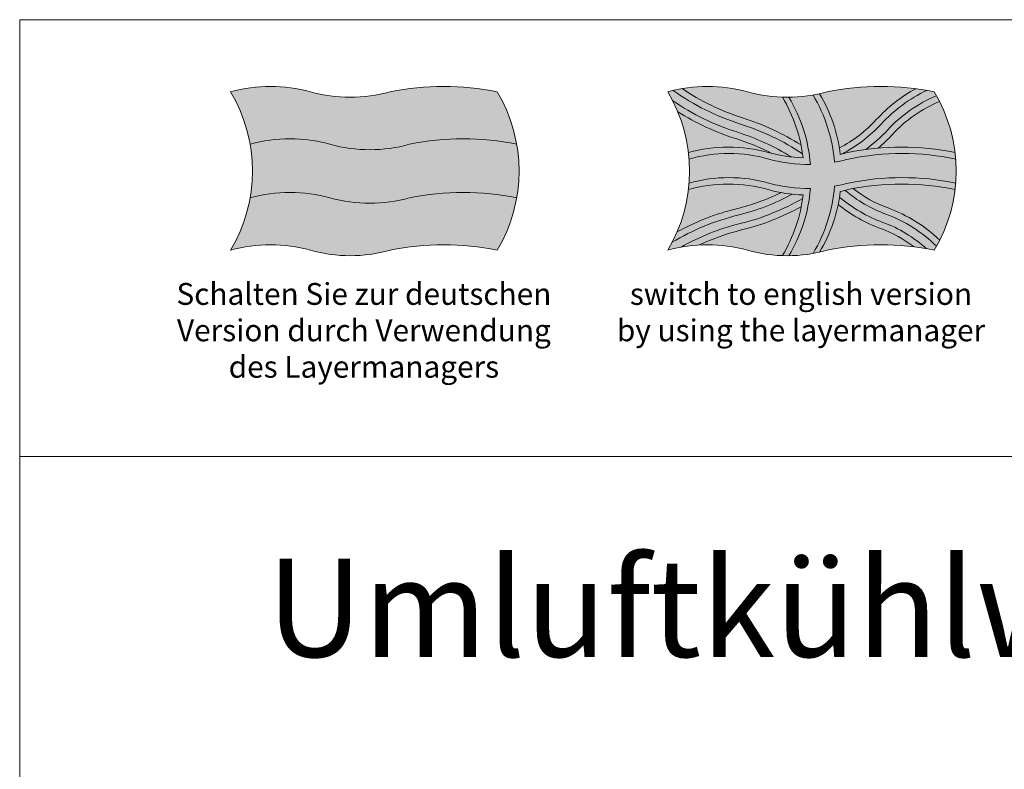
# Model space of a CAD drawing. Units: millimetres. Extents: x 92399 to 109899, y -10304 to 17496.
# Drawn here: x 92399 to 101410, y 10633 to 17496 of the extents above; entities that cross this region are included whole.
import ezdxf
from ezdxf.enums import TextEntityAlignment as Align

# ---------------------------------------------------------------- set-up
doc = ezdxf.new("R2010")
doc.units = ezdxf.units.MM
doc.header["$LTSCALE"] = 2
doc.linetypes.add('AUSGEZOGEN', pattern=[0])
doc.layers.add('A_HILFSLINIEN', color=7, linetype='Continuous', lineweight=13)
doc.layers.add('A_TEXT', color=7, linetype='Continuous', lineweight=20)
doc.styles.add('ARIAL', font='arial.ttf')

# ---------------------------------------------------------------- blocks, each defined once
blk = doc.blocks.new('flagge_de')
at = {"layer": 'A_HILFSLINIEN', "ltscale": 2, "true_color": 0x262626}
h = blk.add_hatch(color=250, dxfattribs=at)
h.dxf.hatch_style = 1
h.paths.add_polyline_path([(730, 725, -0.136986), (365, 725, 0.136986), (0, 725, -0.091302), (89.3, 485, -0.136986), (454.3, 485, 0.136986), (819.3, 485, -0.102041), (1309.3, 485, 0.091302), (1220, 725, 0.102041)])
at = {"layer": 'A_HILFSLINIEN', "ltscale": 2, "true_color": 0xf50000}
h = blk.add_hatch(color=1, dxfattribs=at)
h.dxf.hatch_style = 1
h.paths.add_polyline_path([(454.3, 485, 0.136986), (89.3, 485, -0.08729), (89.3, 240, -0.136986), (454.3, 240, 0.136986), (819.3, 240, -0.102041), (1309.3, 240, 0.08729), (1309.3, 485, 0.102041), (819.3, 485, -0.136986)])
at = {"layer": 'A_HILFSLINIEN', "ltscale": 2, "true_color": 0xf0f000}
h = blk.add_hatch(color=2, dxfattribs=at)
h.dxf.hatch_style = 1
h.paths.add_polyline_path([(819.3, 240, -0.136986), (454.3, 240, 0.136986), (89.3, 240, -0.091302), (0, 0, -0.136986), (365, 0, 0.136986), (730, 0, -0.102041), (1220, 0, 0.091302), (1309.3, 240, 0.102041)])
at = {"layer": 'A_HILFSLINIEN', "ltscale": 2}
blk.add_lwpolyline([(0, 0, -0.136986), (365, 0, 0.136986), (730, 0, -0.102041), (1220, 0, 0.275862), (1220, 725, 0.102041), (730, 725, -0.136986), (365, 725, 0.136986), (0, 725, -0.275862)], format="xyb", close=True, dxfattribs=at)
for points in [[(89.3, 485, -0.136986), (454.3, 485, 0.136986), (819.3, 485, -0.102041), (1309.3, 485, -5.105727)], [(89.3, 240, -0.136986), (454.3, 240, 0.136986), (819.3, 240, -0.102041), (1309.3, 240, -5.105727)]]:
    blk.add_lwpolyline(points, format="xyb", dxfattribs=at)
blk = doc.blocks.new('flagge_uk')
at = {"layer": 'A_HILFSLINIEN', "ltscale": 2, "true_color": 0xf50000}
h = blk.add_hatch(color=1, dxfattribs=at)
h.dxf.hatch_style = 1
h.paths.add_polyline_path([(462.9, 417.5, 0.136986), (97.9, 417.5, -0.038954), (97.9, 307.5, -0.136986), (462.9, 307.5, 0.070951), (652.9, 282.5, -0.115628), (555, -25, 0.040765), (665, -14.8, 0.115628), (762.9, 292.7, 0.024569), (827.9, 307.5, -0.102041), (1317.9, 307.5, 0.038954), (1317.9, 417.5, 0.102041), (827.9, 417.5, -0.024569), (762.9, 402.7, 0.115628), (665, 710.2, -0.040765), (555, 700, -0.115628), (652.9, 392.5, -0.070951)])
h.paths.add_polyline_path([(320.4, 539.7, -0.061447), (566.4, 426.8, 0.019742), (619.9, 422.9, 0.00672), (617.3, 441.7, 0.069217), (332.5, 577.8, -0.07817), (25.1, 731.5, 0.009559), (0, 725, -0.016297), (22.3, 684.7, 0.072703)])
h.paths.add_polyline_path([(795.6, 440, 0.011122), (824.9, 447.5, -0.017124), (906.7, 461.5, 0.049196), (1006.2, 550.3, -0.10826), (1230.1, 707.5, 0.007128), (1220, 725, 0.007188), (1185.7, 731.6, 0.096491), (976.7, 577.4, -0.089607)])
h.paths.add_polyline_path([(984.6, 127.6, -0.097813), (1184, 6.9, -0.007562), (1220, 0, 0.007322), (1230.4, 17.9, 0.108381), (998.3, 165.2, -0.090355), (812.2, 274.1, -0.008465), (789.9, 268.7, -0.008982), (786.4, 243.6, 0.090239)], flags=17)
h.paths.add_polyline_path([(321.7, 160.7, 0.075793), (20.2, 36.3, -0.014695), (0, 0, -0.02325), (61.5, 14.1, -0.070037), (331.2, 121.8, 0.071804), (617.8, 237.5, 0.005481), (619.9, 252.9, -0.018506), (569.8, 256.4, -0.064077)])
at = {"layer": 'A_HILFSLINIEN', "ltscale": 2, "true_color": 0xededed}
h = blk.add_hatch(color=7, dxfattribs=at)
h.dxf.hatch_style = 1
h.paths.add_polyline_path([(459.9, 447.5, 0.136986), (94.9, 447.5, -0.010661), (97.9, 417.5, -0.136986), (462.9, 417.5, 0.070951), (652.9, 392.5, 0.115628), (555, 700, -0.011054), (525, 700.4, -0.104837), (619.9, 422.9, -0.05985)])
h.paths.add_polyline_path([(462.9, 307.5, 0.136986), (97.9, 307.5, -0.010661), (94.9, 277.5, -0.136986), (459.9, 277.5, 0.05985), (619.9, 252.9, -0.104837), (525, -24.6, 0.011054), (555, -25, 0.115628), (652.9, 282.5, -0.070951)])
h.paths.add_polyline_path([(1317.9, 417.5, 0.010661), (1314.9, 447.5, 0.102041), (824.9, 447.5, -0.013295), (789.9, 438.7, 0.104837), (695, 716.2, -0.01127), (665, 710.2, -0.115628), (762.9, 402.7, 0.024569), (827.9, 417.5, -0.102041)])
h.paths.add_polyline_path([(1314.9, 277.5, 0.010661), (1317.9, 307.5, 0.102041), (827.9, 307.5, -0.024569), (762.9, 292.7, -0.115628), (665, -14.8, 0.01127), (695, -8.8, 0.104837), (789.9, 268.7, 0.013295), (824.9, 277.5, -0.102041)])
h.paths.add_polyline_path([(849.4, 282.3, 0.005152), (824.9, 277.5, -0.00483), (812.2, 274.1, 0.090355), (998.3, 165.2, -0.108381), (1230.4, 17.9, 0.011063), (1245, 45.6, 0.104963), (1008.5, 193.4, -0.080277)], flags=17)
h.paths.add_polyline_path([(786.4, 243.6, -0.012194), (780.2, 209.6, 0.083715), (974.3, 99.4, -0.076718), (1127.1, 15.4, -0.011856), (1184, 6.9, 0.097813), (984.6, 127.6, -0.090239)], flags=17)
h.paths.add_polyline_path([(611.3, 199.3, 0.013705), (617.8, 237.5, -0.071804), (331.2, 121.8, 0.070037), (61.5, 14.1, -0.031027), (145, 24, -0.050819), (338.3, 92.7, 0.066185)])
h.paths.add_polyline_path([(569.8, 256.4, -0.019001), (518.8, 263.9, -0.053829), (314.5, 189.8, 0.065867), (42.8, 83.9, -0.018639), (20.2, 36.3, -0.075793), (321.7, 160.7, 0.064077)])
h.paths.add_polyline_path([(320.4, 539.7, -0.072703), (22.3, 684.7, -0.019965), (46, 633.5, 0.062358), (311.3, 511.1, -0.041579), (476.4, 443.1, 0.033738), (566.4, 426.8, 0.061447)])
h.paths.add_polyline_path([(341.6, 606.4, -0.071588), (65.7, 739.9, 0.01526), (25.1, 731.5, 0.07817), (332.5, 577.8, -0.069217), (617.3, 441.7, 0.014477), (610.2, 482, 0.063191)])
h.paths.add_polyline_path([(976.7, 577.4, -0.096491), (1185.7, 731.6, 0.010544), (1135.2, 739.4, 0.081446), (954.6, 597.7, -0.087946), (785.6, 468.6, -0.010674), (789.9, 438.7, 0.002173), (795.6, 440, 0.089607)])
h.paths.add_polyline_path([(1028.2, 530, -0.109411), (1244.2, 680.9, 0.010656), (1230.1, 707.5, 0.10826), (1006.2, 550.3, -0.049196), (906.7, 461.5, -0.011736), (963.3, 467.8, 0.031733)], flags=17)
at = {"layer": 'A_HILFSLINIEN', "ltscale": 2, "true_color": 0x0000f0}
h = blk.add_hatch(color=5, dxfattribs=at)
h.dxf.hatch_style = 1
h.paths.add_polyline_path([(954.6, 597.7, -0.081446), (1135.2, 739.4, 0.084156), (730, 725, -0.013295), (695, 716.2, -0.094058), (785.6, 468.6, 0.087946)])
h.paths.add_polyline_path([(1314.9, 447.5, 0.086889), (1244.2, 680.9, 0.109411), (1028.2, 530, -0.031733), (963.3, 467.8, -0.07296)])
h.paths.add_polyline_path([(849.4, 282.3, 0.080277), (1008.5, 193.4, -0.104963), (1245, 45.6, 0.086285), (1314.9, 277.5, 0.096838)])
h.paths.add_polyline_path([(1127.1, 15.4, 0.076718), (974.3, 99.4, -0.083715), (780.2, 209.6, -0.083474), (695, -8.8, 0.013295), (730, 0, -0.082457)])
h.paths.add_polyline_path([(338.3, 92.7, 0.050819), (145, 24, -0.082059), (365, 0, 0.05985), (525, -24.6, 0.085478), (611.3, 199.3, -0.066185)])
h.paths.add_polyline_path([(94.9, 277.5, -0.071245), (42.8, 83.9, -0.065867), (314.5, 189.8, 0.053829), (518.8, 263.9, -0.02228), (459.9, 277.5, 0.136986)])
h.paths.add_polyline_path([(459.9, 447.5, 0.006314), (476.4, 443.1, 0.041579), (311.3, 511.1, -0.062358), (46, 633.5, -0.068304), (94.9, 447.5, -0.136986)])
h.paths.add_polyline_path([(525, 700.4, -0.05985), (365, 725, 0.111784), (65.7, 739.9, 0.071588), (341.6, 606.4, -0.063191), (610.2, 482, 0.083452)])
at = {"layer": 'A_HILFSLINIEN', "ltscale": 2}
blk.add_lwpolyline([(0, 0, -0.136986), (365, 0, 0.136986), (730, 0, -0.102041), (1220, 0, 0.275862), (1220, 725, 0.102041), (730, 725, -0.136986), (365, 725, 0.136986), (0, 725, -0.275862)], format="xyb", close=True, dxfattribs=at)
for points in [[(25.1, 731.5, 0.07817), (332.5, 577.8, -0.069217), (617.3, 441.7, -0.069217)], [(65.7, 739.9, 0.071588), (341.6, 606.4, -0.063191), (610.2, 482, -0.063191)], [(785.6, 468.6, 0.087946), (954.6, 597.7, -0.081446), (1135.2, 739.4)], [(795.6, 440, 0.089607), (976.7, 577.4, -0.096491), (1185.7, 731.6)], [(22.3, 684.7, 0.072703), (320.4, 539.7, -0.061447), (566.4, 426.8, -0.061447)], [(619.9, 422.9, 0.104837), (525, 700.4)], [(652.9, 392.5, 0.115628), (555, 700)], [(762.9, 402.7, 0.115628), (665, 710.2)], [(789.9, 438.7, 0.104837), (695, 716.2)], [(906.7, 461.5, 0.049196), (1006.2, 550.3, -0.10826), (1230.1, 707.5)], [(963.3, 467.8, 0.031733), (1028.2, 530, -0.109411), (1244.2, 680.9)], [(46, 633.5, 0.062358), (311.3, 511.1, -0.041579), (476.4, 443.1, -0.041579)], [(94.9, 447.5, -0.136986), (459.9, 447.5, 0.05985), (619.9, 422.9, 0.05985)], [(789.9, 438.7, 0.013295), (824.9, 447.5, -0.102041), (1314.9, 447.5)], [(97.9, 417.5, -0.136986), (462.9, 417.5, 0.070951), (652.9, 392.5, 0.070951)], [(762.9, 402.7, 0.024569), (827.9, 417.5, -0.102041), (1317.9, 417.5)], [(97.9, 307.5, -0.136986), (462.9, 307.5, 0.070951), (652.9, 282.5, 0.070951)], [(762.9, 292.7, 0.024569), (827.9, 307.5, -0.102041), (1317.9, 307.5)], [(94.9, 277.5, -0.136986), (459.9, 277.5, 0.05985), (619.9, 252.9, 0.05985)], [(555, -25, 0.115628), (652.9, 282.5, 0.115628)], [(665, -14.8, 0.115628), (762.9, 292.7, 0.115628)], [(789.9, 268.7, 0.013295), (824.9, 277.5, -0.102041), (1314.9, 277.5)], [(812.2, 274.1, 0.090355), (998.3, 165.2, -0.108381), (1230.4, 17.9)], [(849.4, 282.3, 0.080277), (1008.5, 193.4, -0.104963), (1245, 45.6)], [(20.2, 36.3, -0.075793), (321.7, 160.7, 0.064077), (569.8, 256.4, 0.064077)], [(42.8, 83.9, -0.065867), (314.5, 189.8, 0.053829), (518.8, 263.9, 0.053829)], [(61.5, 14.1, -0.070037), (331.2, 121.8, 0.071804), (617.8, 237.5, 0.071804)], [(525, -24.6, 0.104837), (619.9, 252.9, 0.104837)], [(695, -8.8, 0.104837), (789.9, 268.7, 0.104837)], [(786.4, 243.6, 0.090239), (984.6, 127.6, -0.097813), (1184, 6.9)], [(145, 24, -0.050819), (338.3, 92.7, 0.066185), (611.3, 199.3, 0.066185)], [(780.2, 209.6, 0.083715), (974.3, 99.4, -0.076718), (1127.1, 15.4)]]:
    blk.add_lwpolyline(points, format="xyb", dxfattribs=at)

msp = doc.modelspace()

# ---------------------------------------------------------------- linework, layer by layer
at = {"layer": 'A_HILFSLINIEN', "color": 8, "ltscale": 2}
for points in [[(92399.2, 13495.8), (92399.2, 17495.8), (109899.2, 17495.8), (109899.2, 13495.8)], [(92399.2, 10495.8), (92399.2, 13495.8), (109899.2, 13495.8), (109899.2, 10495.8)]]:
    msp.add_lwpolyline(points, close=True, dxfattribs=at)

# ---------------------------------------------------------------- block references
at = {"layer": 'A_HILFSLINIEN', "xscale": 2, "yscale": 2, "zscale": 2}
for name, p in [('flagge_de', (94329.2, 15385.2)), ('flagge_uk', (98329.2, 15385.2))]:
    msp.add_blockref(name, p, dxfattribs=at)

# ---------------------------------------------------------------- texts
at = {"layer": 'A_HILFSLINIEN', "color": 242, "linetype": 'AUSGEZOGEN', "lineweight": 15, "char_height": 200, "attachment_point": 2, "style": 'ARIAL'}
for s, width, insert in [('Schalten Sie zur deutschen Version durch Verwendung des Layermanagers', 3489.06, (95549.2, 15085.2)), ('switch to english version by using the layermanager', 3372.899, (99549.2, 15085.2))]:
    msp.add_mtext_dynamic_manual_height_columns(s, width=width, gutter_width=175, heights=[0], dxfattribs=dict(at, insert=insert))
at = {"layer": 'A_TEXT', "color": 7, "linetype": 'AUSGEZOGEN', "lineweight": 15, "style": 'ARIAL'}
msp.add_text('Umluftkühlwannen EN', height=900, dxfattribs=at).set_placement((101149.2, 11995.8), align=Align.MIDDLE)

doc.saveas('drawing.dxf')
